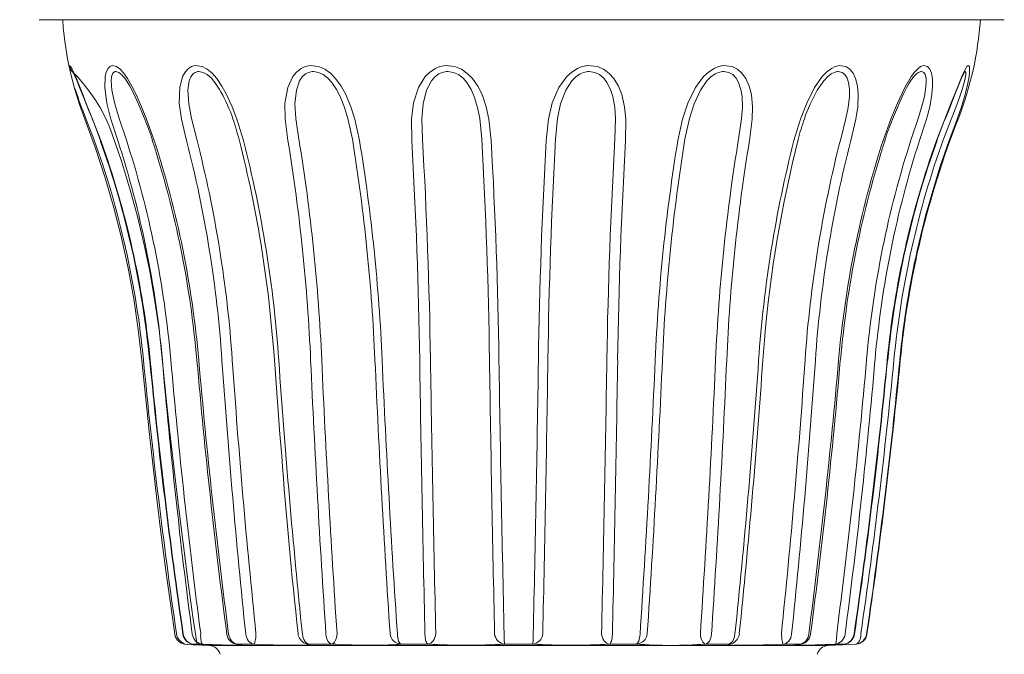
# Model space of a CAD drawing. Extents: x -55 to 88, y -10 to 86.
# Drawn here: x 0 to 10, y 0 to 7 of the extents above; entities that cross this region are included whole.
import ezdxf

# ---------------------------------------------------------------- set-up
doc = ezdxf.new("R2010")
doc.units = 0
doc.header["$LTSCALE"] = 0.25
doc.header["$MEASUREMENT"] = 0
doc.layers.get('0').update_dxf_attribs({"linetype": 'CONTINUOUS', "lineweight": 13})
doc.layers.get('DEFPOINTS').update_dxf_attribs({"linetype": 'CONTINUOUS'})
doc.layers.add('Text', color=7, linetype='CONTINUOUS', lineweight=15)
doc.styles.add('ROMAND', font='romand.shx', dxfattribs={"oblique": 15})
doc.dimstyles.new('ROMAND', dxfattribs={"dimscale": 5.25, "dimtxt": 0.145, "dimasz": 0.188, "dimexe": 0.0625, "dimexo": 0.0625, "dimgap": 0.0625, "dimtad": 0, "dimtih": 1, "dimtoh": 1, "dimdec": 3, "dimzin": 0, "dimdsep": 46, "dimlunit": 4, "dimtxsty": 'ROMAND', "dimcen": 0, "dimadec": 0, "dimazin": 0, "dimtfac": 1, "dimtdec": 3, "dimtofl": 0, "dimtmove": 0, "dimatfit": 3, "dimfxl": 0, "dimtolj": 1, "dimtzin": 0, "dimarcsym": 0})

# ---------------------------------------------------------------- blocks, each defined once
blk = doc.blocks.new('*D14')
at = {"layer": 'DEFPOINTS', "color": 0}
for p in [(-4.59, 40.316), (-6.373, -3.035), (3.242, -3.035)]:
    blk.add_point(p, dxfattribs=at)
at = {"layer": 'Text', "color": 0, "lineweight": -2}
for p, q in [((-4.918, 40.316), (-6.701, 40.316)), ((-6.373, 39.329), (-6.373, 9.791)), ((-6.373, -2.048), (-6.373, 7.359)), ((2.914, -3.035), (-6.701, -3.035))]:
    blk.add_line(p, q, dxfattribs=at)
at = {"layer": 'Text', "color": 0}
for points in [[(-6.537, 39.329), (-6.208, 39.329), (-6.373, 40.316)], [(-6.537, -2.048), (-6.208, -2.048), (-6.373, -3.035)]]:
    blk.add_solid(points, dxfattribs=at)
at = {"layer": 'Text', "color": 0, "insert": (-6.373, 8.575), "char_height": 0.76125, "attachment_point": 5, "style": 'ROMAND'}
blk.add_mtext('\\A1;3\'-7{\\H1.000000x;\\S3/8;}"', dxfattribs=at)

msp = doc.modelspace()

# ---------------------------------------------------------------- linework, layer by layer
at = {"linetype": 'Continuous'}
for p, q in [((10.4921, 7.2416), (0.0598, 7.2416)), ((0.3193, 7.1528), (0.3131, 7.2416)), ((10.2421, 7.2416), (10.2335, 7.2416)), ((0.3388, 6.9843), (0.3193, 7.1528)), ((0.366, 6.817), (0.3388, 6.9843)), ((0.4008, 6.6511), (0.366, 6.817)), ((0.3808, 6.7459), (0.3954, 6.7075)), ((0.3808, 6.7459), (0.3958, 6.7343)), ((0.3828, 6.7336), (0.3808, 6.7416)), ((0.3854, 6.7257), (0.3828, 6.7336)), ((0.3885, 6.7181), (0.3854, 6.7257)), ((0.3922, 6.7107), (0.3885, 6.7181)), ((0.3964, 6.7036), (0.3922, 6.7107)), ((0.3954, 6.7075), (0.4157, 6.6817)), ((0.3958, 6.7343), (0.4144, 6.7052)), ((0.784, 6.6744), (0.8028, 6.7142)), ((0.8028, 6.7142), (0.821, 6.7339)), ((0.821, 6.7339), (0.8459, 6.7451)), ((0.8459, 6.7451), (0.8958, 6.7343)), ((0.8958, 6.7343), (0.9342, 6.7052)), ((1.6359, 6.6744), (1.6726, 6.7142)), ((1.6726, 6.7142), (1.7046, 6.7339)), ((1.7046, 6.7339), (1.7456, 6.7451)), ((1.7456, 6.7451), (1.8213, 6.7343)), ((1.8213, 6.7343), (1.8756, 6.7052)), ((2.8408, 6.6744), (2.8919, 6.7142)), ((2.8919, 6.7142), (2.9346, 6.7339)), ((2.9346, 6.7339), (2.9875, 6.7451)), ((2.9875, 6.7451), (3.0816, 6.7343)), ((3.0816, 6.7343), (3.1466, 6.7052)), ((4.2817, 6.6752), (4.3412, 6.7142)), ((4.3412, 6.7142), (4.3904, 6.7339)), ((4.3904, 6.7339), (4.4501, 6.7451)), ((4.4501, 6.7451), (4.5534, 6.7343)), ((4.5534, 6.7343), (4.6227, 6.7052)), ((5.8159, 6.6752), (5.8787, 6.7142)), ((5.8787, 6.7142), (5.9296, 6.7339)), ((5.9296, 6.7339), (5.9902, 6.7451)), ((5.9902, 6.7451), (6.0926, 6.7343)), ((6.0926, 6.7343), (6.1594, 6.7052)), ((7.2927, 6.6744), (7.3538, 6.7142)), ((7.3538, 6.7142), (7.4014, 6.7339)), ((7.4014, 6.7339), (7.4571, 6.7451)), ((7.4571, 6.7451), (7.5486, 6.7343)), ((7.5486, 6.7343), (7.6063, 6.7052)), ((8.57, 6.6744), (8.6223, 6.7142)), ((8.6223, 6.7142), (8.6619, 6.7339)), ((8.6619, 6.7339), (8.7072, 6.7451)), ((8.7072, 6.7451), (8.7788, 6.7343)), ((8.7788, 6.7343), (8.8218, 6.7052)), ((9.5215, 6.6744), (9.5599, 6.7142)), ((9.5599, 6.7142), (9.5877, 6.7339)), ((9.5877, 6.7339), (9.6181, 6.7451)), ((9.6181, 6.7451), (9.6627, 6.7343)), ((9.6627, 6.7343), (9.6869, 6.7052)), ((10.0545, 6.6752), (10.0748, 6.7142)), ((10.0748, 6.7142), (10.0881, 6.7339)), ((10.0881, 6.7339), (10.1006, 6.7451)), ((10.1006, 6.7451), (10.114, 6.7343)), ((10.114, 6.7343), (10.1169, 6.7052)), ((0.3918, 6.7022), (0.3887, 6.7046)), ((0.3948, 6.6998), (0.3918, 6.7022)), ((0.3977, 6.6974), (0.3948, 6.6998)), ((0.4011, 6.6969), (0.3964, 6.7036)), ((0.4007, 6.6949), (0.3977, 6.6974)), ((0.4036, 6.6924), (0.4007, 6.6949)), ((0.4433, 6.487), (0.4008, 6.6511)), ((0.4064, 6.6905), (0.4011, 6.6969)), ((0.4064, 6.6898), (0.4036, 6.6924)), ((0.412, 6.6846), (0.4064, 6.6905)), ((0.4092, 6.6872), (0.4064, 6.6898)), ((0.412, 6.6846), (0.4092, 6.6872)), ((0.4827, 6.6116), (0.412, 6.6846)), ((0.4144, 6.7052), (0.4363, 6.6614)), ((0.4253, 6.6741), (0.4157, 6.6817)), ((0.4207, 6.6775), (0.4227, 6.6745)), ((0.4227, 6.6745), (0.4294, 6.663)), ((0.4294, 6.663), (0.4403, 6.6412)), ((0.4363, 6.6614), (0.4609, 6.6049)), ((0.4403, 6.6412), (0.4556, 6.6072)), ((0.4556, 6.6072), (0.4724, 6.5674)), ((0.4609, 6.6049), (0.4943, 6.5224)), ((0.5492, 6.5347), (0.4827, 6.6116)), ((0.7681, 6.5084), (0.7728, 6.6257)), ((0.7728, 6.6257), (0.784, 6.6744)), ((0.8404, 6.6221), (0.8363, 6.5797)), ((0.8506, 6.6549), (0.8404, 6.6221)), ((0.8624, 6.6716), (0.8506, 6.6549)), ((0.8801, 6.681), (0.8624, 6.6716)), ((0.887, 6.6817), (0.8801, 6.681)), ((0.9184, 6.6719), (0.887, 6.6817)), ((0.9498, 6.6474), (0.9184, 6.6719)), ((0.9342, 6.7052), (0.9732, 6.6614)), ((0.9709, 6.6235), (0.9498, 6.6474)), ((0.9709, 6.6236), (0.983, 6.6094)), ((0.9732, 6.6614), (1.0124, 6.6049)), ((0.983, 6.6094), (1.0072, 6.5754)), ((1.0124, 6.6049), (1.0597, 6.5224)), ((1.5774, 6.5084), (1.6089, 6.6257)), ((1.6089, 6.6257), (1.6359, 6.6744)), ((1.6981, 6.6221), (1.681, 6.5797)), ((1.7223, 6.6549), (1.6981, 6.6221)), ((1.7448, 6.6716), (1.7223, 6.6549)), ((1.7746, 6.681), (1.7448, 6.6716)), ((1.7856, 6.6817), (1.7746, 6.681)), ((1.8321, 6.6719), (1.7856, 6.6817)), ((1.8748, 6.6474), (1.8321, 6.6719)), ((1.9195, 6.6078), (1.8748, 6.6474)), ((1.8756, 6.7052), (1.928, 6.6614)), ((1.9587, 6.5619), (1.9195, 6.6078)), ((1.928, 6.6614), (1.9779, 6.6049)), ((1.9779, 6.6049), (2.0345, 6.5224)), ((2.7453, 6.5084), (2.8006, 6.6257)), ((2.8006, 6.6257), (2.8408, 6.6744)), ((2.9028, 6.6221), (2.8743, 6.5797)), ((2.9385, 6.6549), (2.9028, 6.6221)), ((2.9695, 6.6716), (2.9385, 6.6549)), ((3.0086, 6.681), (2.9695, 6.6716)), ((3.0225, 6.6817), (3.0086, 6.681)), ((3.0795, 6.6719), (3.0225, 6.6817)), ((3.1295, 6.6474), (3.0795, 6.6719)), ((3.1794, 6.6078), (3.1295, 6.6474)), ((3.1466, 6.7052), (3.2073, 6.6614)), ((3.2213, 6.5619), (3.1794, 6.6078)), ((3.2073, 6.6614), (3.2629, 6.6049)), ((3.2629, 6.6049), (3.3233, 6.5224)), ((4.1577, 6.5084), (4.2314, 6.6257)), ((4.2314, 6.6257), (4.2817, 6.6752)), ((4.3365, 6.6221), (4.2994, 6.5797)), ((4.3801, 6.6549), (4.3365, 6.6221)), ((4.4167, 6.6716), (4.3801, 6.6549)), ((4.4612, 6.681), (4.4167, 6.6716)), ((4.4767, 6.6817), (4.4612, 6.681)), ((4.5387, 6.6719), (4.4767, 6.6817)), ((4.591, 6.6474), (4.5387, 6.6719)), ((4.6413, 6.6078), (4.591, 6.6474)), ((4.6227, 6.7052), (4.6867, 6.6604)), ((4.6817, 6.5619), (4.6413, 6.6078)), ((4.6867, 6.6604), (4.7417, 6.6049)), ((4.7417, 6.6049), (4.8005, 6.5213)), ((5.6762, 6.5084), (5.761, 6.6257)), ((5.761, 6.6257), (5.8159, 6.6752)), ((5.8588, 6.6221), (5.8167, 6.5797)), ((5.9062, 6.6549), (5.8588, 6.6221)), ((5.9446, 6.6716), (5.9062, 6.6549)), ((5.9901, 6.681), (5.9446, 6.6716)), ((6.0058, 6.6817), (5.9901, 6.681)), ((6.0666, 6.6719), (6.0058, 6.6817)), ((6.1162, 6.6474), (6.0666, 6.6719)), ((6.1619, 6.6078), (6.1162, 6.6474)), ((6.1594, 6.7052), (6.2195, 6.6604)), ((6.1969, 6.5619), (6.1619, 6.6078)), ((6.2195, 6.6604), (6.2695, 6.6049)), ((6.2695, 6.6049), (6.3203, 6.5213)), ((7.1523, 6.5084), (7.2399, 6.6257)), ((7.2399, 6.6257), (7.2927, 6.6744)), ((7.3207, 6.6221), (7.2778, 6.5797)), ((7.3673, 6.6549), (7.3207, 6.6221)), ((7.4038, 6.6716), (7.3673, 6.6549)), ((7.4459, 6.681), (7.4038, 6.6716)), ((7.4601, 6.6817), (7.4459, 6.681)), ((7.5139, 6.6719), (7.4601, 6.6817)), ((7.5558, 6.6474), (7.5139, 6.6719)), ((7.5925, 6.6078), (7.5558, 6.6474)), ((7.6187, 6.5619), (7.5925, 6.6078)), ((7.6063, 6.7052), (7.6559, 6.6614)), ((7.6559, 6.6614), (7.6967, 6.6049)), ((7.6967, 6.6049), (7.7342, 6.5224)), ((8.4413, 6.5084), (8.5232, 6.6257)), ((8.5232, 6.6257), (8.57, 6.6744)), ((8.5792, 6.6221), (8.5397, 6.5797)), ((8.6203, 6.6549), (8.5792, 6.6221)), ((8.6514, 6.6716), (8.6203, 6.6549)), ((8.686, 6.681), (8.6514, 6.6716)), ((8.6974, 6.6817), (8.686, 6.681)), ((8.7388, 6.6719), (8.6974, 6.6817)), ((8.769, 6.6474), (8.7388, 6.6719)), ((8.793, 6.6078), (8.769, 6.6474)), ((8.8079, 6.5619), (8.793, 6.6078)), ((8.8218, 6.7052), (8.8569, 6.6614)), ((8.8569, 6.6614), (8.8836, 6.6049)), ((8.8836, 6.6049), (8.9047, 6.5224)), ((9.4172, 6.5084), (9.4854, 6.6257)), ((9.4854, 6.6257), (9.5215, 6.6744)), ((9.4905, 6.5949), (9.5107, 6.6207)), ((9.511, 6.6221), (9.5078, 6.618)), ((9.5143, 6.6255), (9.511, 6.6221)), ((9.5426, 6.6549), (9.5143, 6.6255)), ((9.5652, 6.6716), (9.5426, 6.6549)), ((9.589, 6.681), (9.5652, 6.6716)), ((9.5964, 6.6817), (9.589, 6.681)), ((9.6214, 6.6719), (9.5964, 6.6817)), ((9.6369, 6.6474), (9.6214, 6.6719)), ((9.646, 6.6078), (9.6369, 6.6474)), ((9.648, 6.5619), (9.646, 6.6078)), ((9.6869, 6.7052), (9.7041, 6.6614)), ((9.7041, 6.6614), (9.7141, 6.6049)), ((9.7141, 6.6049), (9.7166, 6.5224)), ((9.9844, 6.5084), (10.0321, 6.6257)), ((10.0149, 6.5747), (10.0339, 6.6191)), ((10.0321, 6.6257), (10.0545, 6.6752)), ((10.0339, 6.6191), (10.0495, 6.6523)), ((10.0495, 6.6523), (10.0601, 6.6727)), ((10.0568, 6.5619), (10.0678, 6.6078)), ((10.0601, 6.6727), (10.0654, 6.6815)), ((10.0664, 6.681), (10.0607, 6.6759)), ((10.0654, 6.6815), (10.0654, 6.6816)), ((10.0691, 6.6817), (10.0664, 6.681)), ((10.0678, 6.6078), (10.0746, 6.6474)), ((10.0754, 6.6719), (10.0691, 6.6817)), ((10.0746, 6.6474), (10.0754, 6.6719)), ((10.1068, 6.6049), (10.0903, 6.5213)), ((10.1144, 6.6604), (10.1068, 6.6049)), ((10.1169, 6.7052), (10.1144, 6.6604)), ((0.4724, 6.5674), (0.4959, 6.509)), ((0.4943, 6.5224), (0.5301, 6.4307)), ((0.4959, 6.509), (0.5231, 6.4397)), ((0.6112, 6.454), (0.5492, 6.5347)), ((0.7904, 6.3373), (0.7681, 6.5084)), ((0.8363, 6.5797), (0.8436, 6.4786)), ((1.0072, 6.5754), (1.0349, 6.5297)), ((1.0349, 6.5297), (1.0638, 6.4763)), ((1.0597, 6.5224), (1.1051, 6.4307)), ((1.5729, 6.3373), (1.5774, 6.5084)), ((1.681, 6.5797), (1.666, 6.4786)), ((2.0089, 6.4879), (1.9587, 6.5619)), ((2.0345, 6.5224), (2.0851, 6.4307)), ((2.7146, 6.3373), (2.7453, 6.5084)), ((2.8743, 6.5797), (2.8384, 6.4786)), ((3.2721, 6.4879), (3.2213, 6.5619)), ((3.3233, 6.5224), (3.3741, 6.4307)), ((4.1041, 6.3403), (4.1577, 6.5084)), ((4.2994, 6.5797), (4.2462, 6.4786)), ((4.7281, 6.4879), (4.6817, 6.5619)), ((4.8005, 6.5213), (4.8459, 6.4307)), ((5.605, 6.3403), (5.6762, 6.5084)), ((5.8167, 6.5797), (5.7514, 6.4786)), ((6.2344, 6.4879), (6.1969, 6.5619)), ((6.3203, 6.5213), (6.3565, 6.4307)), ((7.0694, 6.3373), (7.1523, 6.5084)), ((7.2778, 6.5797), (7.2067, 6.4786)), ((7.6436, 6.4879), (7.6187, 6.5619)), ((7.7342, 6.5224), (7.7581, 6.4307)), ((8.3556, 6.3373), (8.4413, 6.5084)), ((8.5397, 6.5797), (8.4698, 6.4786)), ((8.8178, 6.4879), (8.8079, 6.5619)), ((8.9047, 6.5224), (8.9133, 6.4307)), ((9.337, 6.3373), (9.4172, 6.5084)), ((9.4019, 6.4392), (9.4354, 6.5048)), ((9.4354, 6.5048), (9.4642, 6.555)), ((9.4642, 6.555), (9.4905, 6.5949)), ((9.6419, 6.4879), (9.648, 6.5619)), ((9.7166, 6.5224), (9.7092, 6.4307)), ((9.9187, 6.3403), (9.9844, 6.5084)), ((9.9646, 6.4488), (9.9922, 6.5188)), ((9.9922, 6.5188), (10.0149, 6.5747)), ((10.0353, 6.4879), (10.0568, 6.5619)), ((10.0903, 6.5213), (10.0678, 6.4307)), ((0.4932, 6.3251), (0.4433, 6.487)), ((0.5231, 6.4397), (0.5545, 6.3589)), ((0.5301, 6.4307), (0.5811, 6.3004)), ((0.6686, 6.3699), (0.6112, 6.454)), ((0.8436, 6.4786), (0.8752, 6.3302)), ((1.0638, 6.4763), (1.0976, 6.4069)), ((1.0976, 6.4069), (1.1336, 6.3266)), ((1.1051, 6.4307), (1.163, 6.3004)), ((1.666, 6.4786), (1.6747, 6.3302)), ((2.0232, 6.462), (2.0089, 6.4879)), ((2.0851, 6.4307), (2.1442, 6.3004)), ((2.8384, 6.4786), (2.8233, 6.3302)), ((3.3127, 6.4106), (3.2721, 6.4879)), ((3.3604, 6.2922), (3.3127, 6.4106)), ((3.3741, 6.4307), (3.4286, 6.3004)), ((4.2462, 6.4786), (4.2088, 6.3302)), ((4.7625, 6.4106), (4.7281, 6.4879)), ((4.7987, 6.2922), (4.7625, 6.4106)), ((4.8459, 6.4307), (4.891, 6.2994)), ((5.7514, 6.4786), (5.6954, 6.3302)), ((6.2593, 6.4106), (6.2344, 6.4879)), ((6.2804, 6.2922), (6.2593, 6.4106)), ((6.3565, 6.4307), (6.3872, 6.2994)), ((7.2067, 6.4786), (7.1376, 6.3302)), ((7.6565, 6.4106), (7.6436, 6.4879)), ((7.6605, 6.2922), (7.6565, 6.4106)), ((7.7581, 6.4307), (7.7713, 6.3004)), ((8.4626, 6.4644), (8.4589, 6.4572)), ((8.4698, 6.4786), (8.4626, 6.4644)), ((8.8038, 6.2922), (8.8174, 6.4106)), ((8.8174, 6.4106), (8.8178, 6.4879)), ((8.9133, 6.4307), (8.908, 6.3004)), ((9.3658, 6.3613), (9.4019, 6.4392)), ((9.5985, 6.2922), (9.6283, 6.4106)), ((9.6283, 6.4106), (9.6419, 6.4879)), ((9.7092, 6.4307), (9.6859, 6.3004)), ((9.9328, 6.367), (9.9646, 6.4488)), ((9.9667, 6.2922), (10.0099, 6.4106)), ((10.0099, 6.4106), (10.0353, 6.4879)), ((10.0678, 6.4307), (10.0284, 6.2994)), ((0.5506, 6.1658), (0.4932, 6.3251)), ((0.5545, 6.3589), (0.5913, 6.2664)), ((0.5811, 6.3004), (0.6353, 6.1658)), ((0.7211, 6.2826), (0.6686, 6.3699)), ((0.7686, 6.1924), (0.7211, 6.2826)), ((0.8348, 6.1658), (0.7904, 6.3373)), ((0.8752, 6.3302), (0.9234, 6.1733)), ((1.1336, 6.3266), (1.1735, 6.233)), ((1.163, 6.3004), (1.2185, 6.1658)), ((1.5978, 6.1658), (1.5729, 6.3373)), ((1.6747, 6.3302), (1.705, 6.1733)), ((2.1442, 6.3004), (2.1955, 6.1658)), ((2.7176, 6.1658), (2.7146, 6.3373)), ((2.8233, 6.3302), (2.8329, 6.1733)), ((3.3967, 6.1733), (3.3604, 6.2922)), ((3.4286, 6.3004), (3.4708, 6.1658)), ((4.0845, 6.1658), (4.1041, 6.3403)), ((4.2088, 6.3302), (4.1966, 6.1733)), ((4.8216, 6.1733), (4.7987, 6.2922)), ((4.891, 6.2994), (4.9194, 6.1658)), ((5.5648, 6.1658), (5.605, 6.3403)), ((5.6954, 6.3302), (5.6626, 6.1733)), ((6.2876, 6.1733), (6.2804, 6.2922)), ((6.3872, 6.2994), (6.3996, 6.1658)), ((7.0134, 6.1658), (7.0694, 6.3373)), ((7.1376, 6.3302), (7.0875, 6.1733)), ((7.6513, 6.1733), (7.6605, 6.2922)), ((7.7713, 6.3004), (7.7666, 6.1658)), ((8.2887, 6.1658), (8.3556, 6.3373)), ((8.7792, 6.1733), (8.8038, 6.2922)), ((8.908, 6.3004), (8.8864, 6.1658)), ((9.2657, 6.1658), (9.337, 6.3373)), ((9.3253, 6.2677), (9.3658, 6.3613)), ((9.5608, 6.1733), (9.5985, 6.2922)), ((9.6859, 6.3004), (9.6494, 6.1658)), ((9.8489, 6.1658), (9.9187, 6.3403)), ((9.8947, 6.2704), (9.9328, 6.367)), ((9.9197, 6.1733), (9.9667, 6.2922)), ((10.0284, 6.2994), (9.9811, 6.1658)), ((0.5913, 6.2664), (0.6333, 6.164)), ((0.8109, 6.0997), (0.7686, 6.1924)), ((1.1735, 6.233), (1.2017, 6.1647)), ((9.2824, 6.1647), (9.3253, 6.2677)), ((9.8511, 6.1638), (9.8947, 6.2704)), ((0.5506, 6.1658), (0.6664, 5.8501)), ((0.5645, 6.1733), (0.6499, 5.9507)), ((0.6353, 6.1658), (0.7246, 5.9343)), ((0.8479, 6.0046), (0.8109, 6.0997)), ((0.9083, 5.9343), (0.8348, 6.1658)), ((0.9234, 6.1733), (0.9978, 5.9507)), ((1.2185, 6.1658), (1.3027, 5.9343)), ((1.6522, 5.9343), (1.5978, 6.1658)), ((1.705, 6.1733), (1.7611, 5.9507)), ((2.1955, 6.1658), (2.2665, 5.9343)), ((2.7474, 5.9343), (2.7176, 6.1658)), ((2.8329, 6.1733), (2.8651, 5.9507)), ((3.4442, 5.9507), (3.3967, 6.1733)), ((3.4708, 6.1658), (3.5214, 5.9343)), ((4.0868, 5.9343), (4.0845, 6.1658)), ((4.1966, 6.1733), (4.2019, 5.9507)), ((4.8438, 5.9507), (4.8216, 6.1733)), ((4.9194, 6.1658), (4.9449, 5.9343)), ((5.5393, 5.9343), (5.5648, 6.1658)), ((5.6626, 6.1733), (5.6404, 5.9507)), ((6.2823, 5.9507), (6.2876, 6.1733)), ((6.3996, 6.1658), (6.3974, 5.9343)), ((6.9627, 5.9343), (7.0134, 6.1658)), ((7.0875, 6.1733), (7.04, 5.9507)), ((7.6191, 5.9507), (7.6513, 6.1733)), ((7.7666, 6.1658), (7.7368, 5.9343)), ((8.2177, 5.9343), (8.2887, 6.1658)), ((8.7231, 5.9507), (8.7792, 6.1733)), ((8.8864, 6.1658), (8.832, 5.9343)), ((9.1814, 5.9343), (9.2657, 6.1658)), ((9.4864, 5.9507), (9.5608, 6.1733)), ((9.6494, 6.1658), (9.5758, 5.9343)), ((9.7595, 5.9343), (9.8489, 6.1658)), ((9.8343, 5.9507), (9.9197, 6.1733)), ((9.9811, 6.1658), (9.8954, 5.9343)), ((0.8479, 6.0046), (0.9481, 5.7095)), ((0.7209, 5.9346), (0.7218, 5.9342)), ((0.7218, 5.9342), (0.7246, 5.9343)), ((0.6664, 5.8501), (0.7713, 5.5306)), ((0.9481, 5.7095), (1.0391, 5.4115)), ((0.7713, 5.5306), (0.8653, 5.2077)), ((1.0391, 5.4115), (1.1209, 5.1107)), ((0.8653, 5.2077), (0.9483, 4.8816)), ((1.1209, 5.1107), (1.1934, 4.8075)), ((0.9483, 4.8816), (1.0201, 4.5529)), ((1.1934, 4.8075), (1.2566, 4.5022)), ((2.5377, 4.2471), (2.464, 4.7539)), ((1.0201, 4.5529), (1.0807, 4.2219)), ((1.2566, 4.5022), (1.3103, 4.195)), ((1.0807, 4.2219), (1.13, 3.8889)), ((1.3103, 4.195), (1.3544, 3.8862)), ((2.5937, 3.6531), (2.5377, 4.2471)), ((1.13, 3.8889), (1.1679, 3.5544)), ((1.3544, 3.8862), (1.3891, 3.5762)), ((7.8999, 3.7741), (7.8817, 3.559)), ((2.602, 3.558), (2.5937, 3.6531)), ((1.206, 3.1706), (1.1679, 3.5544)), ((1.4289, 3.176), (1.3891, 3.5762)), ((2.602, 3.558), (2.6607, 2.7568)), ((1.2465, 2.787), (1.206, 3.1706)), ((1.4712, 2.7761), (1.4289, 3.176)), ((1.2893, 2.4037), (1.2465, 2.787)), ((1.5161, 2.3765), (1.4712, 2.7761)), ((2.6607, 2.7568), (2.6801, 2.5229)), ((1.3344, 2.0207), (1.2893, 2.4037)), ((1.5636, 1.9772), (1.5161, 2.3765)), ((1.3819, 1.6379), (1.3344, 2.0207)), ((1.6136, 1.5782), (1.5636, 1.9772)), ((1.4317, 1.2555), (1.3819, 1.6379)), ((1.6661, 1.1796), (1.6136, 1.5782)), ((1.4838, 0.8734), (1.4317, 1.2555)), ((1.7212, 0.7813), (1.6661, 1.1796)), ((1.5243, 0.593), (1.4838, 0.8734)), ((1.7653, 0.4773), (1.7212, 0.7813)), ((1.6115, 0.5932), (1.6116, 0.5931)), ((1.6116, 0.5931), (1.6129, 0.5929)), ((1.6129, 0.5929), (1.6161, 0.593)), ((1.6208, 0.5722), (1.6161, 0.593)), ((1.6289, 0.5524), (1.6208, 0.5722)), ((1.6401, 0.5344), (1.6289, 0.5524)), ((1.6541, 0.5187), (1.6401, 0.5344)), ((1.7177, 0.5722), (1.7131, 0.593)), ((1.7256, 0.5524), (1.7177, 0.5722)), ((1.7365, 0.5344), (1.7256, 0.5524)), ((1.7501, 0.5187), (1.7365, 0.5344)), ((1.8041, 0.5775), (1.8043, 0.5998)), ((1.8048, 0.5563), (1.8041, 0.5775)), ((1.8062, 0.537), (1.8048, 0.5563)), ((1.8084, 0.52), (1.8062, 0.537)), ((2.1107, 0.5722), (2.1066, 0.593)), ((2.1177, 0.5524), (2.1107, 0.5722)), ((2.1274, 0.5344), (2.1177, 0.5524)), ((2.1395, 0.5187), (2.1274, 0.5344)), ((2.295, 0.5722), (2.2912, 0.593)), ((2.3016, 0.5524), (2.295, 0.5722)), ((2.3107, 0.5344), (2.3016, 0.5524)), ((2.3221, 0.5187), (2.3107, 0.5344)), ((2.3942, 0.52), (2.3967, 0.537)), ((2.3967, 0.537), (2.3989, 0.5563)), ((2.3989, 0.5563), (2.4008, 0.5775)), ((2.4008, 0.5775), (2.4023, 0.5998)), ((2.8572, 0.5998), (2.8566, 0.5982)), ((2.8566, 0.5982), (2.8566, 0.5981)), ((2.9071, 0.5722), (2.9041, 0.593)), ((2.9124, 0.5524), (2.9071, 0.5722)), ((2.9196, 0.5344), (2.9124, 0.5524)), ((2.9286, 0.5187), (2.9196, 0.5344)), ((3.1608, 0.5722), (3.1581, 0.593)), ((3.1654, 0.5524), (3.1608, 0.5722)), ((3.1719, 0.5344), (3.1654, 0.5524)), ((3.1799, 0.5187), (3.1719, 0.5344)), ((3.2587, 0.52), (3.2657, 0.537)), ((3.2657, 0.537), (3.2714, 0.5563)), ((3.2714, 0.5563), (3.2756, 0.5775)), ((3.2756, 0.5775), (3.2783, 0.5998)), ((3.8557, 0.5775), (3.8515, 0.5998)), ((3.8638, 0.5563), (3.8557, 0.5775)), ((3.8755, 0.537), (3.8638, 0.5563)), ((3.8904, 0.52), (3.8755, 0.537)), ((3.9321, 0.5722), (3.9304, 0.593)), ((3.935, 0.5524), (3.9321, 0.5722)), ((3.9391, 0.5344), (3.935, 0.5524)), ((3.9442, 0.5187), (3.9391, 0.5344)), ((4.2303, 0.5722), (4.229, 0.593)), ((4.2326, 0.5524), (4.2303, 0.5722)), ((4.2357, 0.5344), (4.2326, 0.5524)), ((4.2396, 0.5187), (4.2357, 0.5344)), ((4.3174, 0.52), (4.3282, 0.537)), ((4.3282, 0.537), (4.3368, 0.5563)), ((4.3368, 0.5563), (4.3429, 0.5775)), ((4.3429, 0.5775), (4.3464, 0.5998)), ((4.9859, 0.5775), (4.9819, 0.5998)), ((4.9934, 0.5563), (4.9859, 0.5775)), ((5.0041, 0.537), (4.9934, 0.5563)), ((5.0176, 0.52), (5.0041, 0.537)), ((5.0853, 0.5722), (5.0851, 0.593)), ((5.0857, 0.5524), (5.0853, 0.5722)), ((5.0862, 0.5344), (5.0857, 0.5524)), ((5.0868, 0.5187), (5.0862, 0.5344)), ((5.3974, 0.5187), (5.398, 0.5344)), ((5.398, 0.5344), (5.3985, 0.5524)), ((5.3985, 0.5524), (5.3989, 0.5722)), ((5.3989, 0.5722), (5.3991, 0.593)), ((5.4666, 0.52), (5.4801, 0.537)), ((5.4801, 0.537), (5.4908, 0.5563)), ((5.4908, 0.5563), (5.4982, 0.5775)), ((5.4982, 0.5775), (5.5023, 0.5998)), ((6.1413, 0.5775), (6.1378, 0.5998)), ((6.1474, 0.5563), (6.1413, 0.5775)), ((6.156, 0.537), (6.1474, 0.5563)), ((6.1668, 0.52), (6.156, 0.537)), ((6.2446, 0.5187), (6.2485, 0.5344)), ((6.2485, 0.5344), (6.2516, 0.5524)), ((6.2516, 0.5524), (6.2539, 0.5722)), ((6.2539, 0.5722), (6.2552, 0.593)), ((6.54, 0.5187), (6.5451, 0.5344)), ((6.5451, 0.5344), (6.5491, 0.5524)), ((6.5491, 0.5524), (6.5521, 0.5722)), ((6.5521, 0.5722), (6.5538, 0.593)), ((6.5938, 0.52), (6.6087, 0.537)), ((6.6087, 0.537), (6.6204, 0.5563)), ((6.6204, 0.5563), (6.6285, 0.5775)), ((6.6285, 0.5775), (6.6327, 0.5998)), ((7.2086, 0.5775), (7.2059, 0.5998)), ((7.2128, 0.5563), (7.2086, 0.5775)), ((7.2185, 0.537), (7.2128, 0.5563)), ((7.2255, 0.52), (7.2185, 0.537)), ((7.3043, 0.5187), (7.3123, 0.5344)), ((7.3123, 0.5344), (7.3188, 0.5524)), ((7.3188, 0.5524), (7.3234, 0.5722)), ((7.3234, 0.5722), (7.3261, 0.593)), ((7.5556, 0.5187), (7.5646, 0.5344)), ((7.5646, 0.5344), (7.5718, 0.5524)), ((7.5718, 0.5524), (7.577, 0.5722)), ((7.577, 0.5722), (7.5801, 0.593)), ((8.0834, 0.5775), (8.0819, 0.5998)), ((8.0853, 0.5563), (8.0834, 0.5775)), ((8.0875, 0.537), (8.0853, 0.5563)), ((8.09, 0.52), (8.0875, 0.537)), ((8.1621, 0.5187), (8.1735, 0.5344)), ((8.1735, 0.5344), (8.1826, 0.5524)), ((8.1826, 0.5524), (8.1892, 0.5722)), ((8.1892, 0.5722), (8.193, 0.593)), ((8.3447, 0.5187), (8.3568, 0.5344)), ((8.3568, 0.5344), (8.3665, 0.5524)), ((8.3665, 0.5524), (8.3735, 0.5722)), ((8.3735, 0.5722), (8.3776, 0.593)), ((8.6758, 0.52), (8.678, 0.537)), ((8.678, 0.537), (8.6794, 0.5563)), ((8.6794, 0.5563), (8.68, 0.5775)), ((8.68, 0.5775), (8.6799, 0.5998)), ((8.7341, 0.5187), (8.7477, 0.5344)), ((8.7477, 0.5344), (8.7586, 0.5524)), ((8.7586, 0.5524), (8.7665, 0.5722)), ((8.7665, 0.5722), (8.7711, 0.593)), ((8.8301, 0.5187), (8.8441, 0.5344)), ((8.8441, 0.5344), (8.8553, 0.5524)), ((8.8553, 0.5524), (8.8634, 0.5722)), ((8.8634, 0.5722), (8.8681, 0.593)), ((8.9254, 0.52), (8.9321, 0.537)), ((8.9321, 0.537), (8.9371, 0.5563)), ((8.9371, 0.5563), (8.9402, 0.5775)), ((8.9402, 0.5775), (8.9413, 0.5998)), ((8.9642, 0.5187), (8.9788, 0.5344)), ((8.9788, 0.5344), (8.9904, 0.5524)), ((8.9904, 0.5524), (8.9988, 0.5722)), ((8.9988, 0.5722), (9.0037, 0.593)), ((1.653, 0.4834), (1.8998, 0.4703)), ((1.7219, 0.48), (1.6538, 0.4834)), ((1.6705, 0.5057), (1.6541, 0.5187)), ((1.6888, 0.4957), (1.6705, 0.5057)), ((1.7085, 0.4892), (1.6888, 0.4957)), ((1.7289, 0.4863), (1.7085, 0.4892)), ((1.7777, 0.4774), (1.7219, 0.48)), ((1.7289, 0.4863), (1.784, 0.4825)), ((1.8229, 0.4863), (1.7289, 0.4863)), ((1.7661, 0.5057), (1.7501, 0.5187)), ((1.7839, 0.4957), (1.7661, 0.5057)), ((1.8225, 0.4755), (1.7777, 0.4774)), ((1.803, 0.4892), (1.7839, 0.4957)), ((1.784, 0.4825), (1.8278, 0.4792)), ((1.8229, 0.4863), (1.803, 0.4892)), ((1.8113, 0.5061), (1.8084, 0.52)), ((1.8147, 0.4956), (1.8113, 0.5061)), ((1.8187, 0.4889), (1.8147, 0.4956)), ((1.8229, 0.4863), (1.8187, 0.4889)), ((1.8529, 0.4745), (1.8225, 0.4755)), ((1.8278, 0.4792), (1.8566, 0.4768)), ((1.8696, 0.4743), (1.8529, 0.4745)), ((1.8566, 0.4768), (1.8709, 0.4751)), ((1.8709, 0.4751), (1.8696, 0.4743)), ((1.8998, 0.4703), (8.5844, 0.4703)), ((2.1537, 0.5057), (2.1395, 0.5187)), ((2.1695, 0.4957), (2.1537, 0.5057)), ((2.1865, 0.4892), (2.1695, 0.4957)), ((2.2042, 0.4863), (2.1865, 0.4892)), ((2.1958, 0.4868), (2.2, 0.4864)), ((2.2042, 0.4863), (2.1964, 0.4868)), ((2.2, 0.4864), (2.2195, 0.484)), ((2.2042, 0.4863), (2.2348, 0.4825)), ((2.383, 0.4863), (2.2042, 0.4863)), ((2.2195, 0.484), (2.2263, 0.483)), ((2.2263, 0.483), (2.226, 0.4831)), ((2.2348, 0.4825), (2.2515, 0.4792)), ((2.2526, 0.4768), (2.2384, 0.4751)), ((2.2515, 0.4792), (2.2526, 0.4768)), ((2.3355, 0.5057), (2.3221, 0.5187)), ((2.3503, 0.4957), (2.3355, 0.5057)), ((2.3663, 0.4892), (2.3503, 0.4957)), ((2.383, 0.4863), (2.3663, 0.4892)), ((2.383, 0.4863), (2.3858, 0.4889)), ((2.3858, 0.4889), (2.3886, 0.4956)), ((2.3886, 0.4956), (2.3914, 0.5061)), ((2.3914, 0.5061), (2.3942, 0.52)), ((2.9392, 0.5057), (2.9286, 0.5187)), ((2.9545, 0.4889), (2.9367, 0.4942)), ((2.951, 0.4957), (2.9392, 0.5057)), ((2.9678, 0.4792), (2.944, 0.4771)), ((2.9637, 0.4892), (2.951, 0.4957)), ((2.9768, 0.4863), (2.9545, 0.4889)), ((2.9768, 0.4863), (2.9637, 0.4892)), ((2.9799, 0.4825), (2.9678, 0.4792)), ((3.2229, 0.4863), (2.9768, 0.4863)), ((2.9768, 0.4863), (2.9799, 0.4825)), ((3.1894, 0.5057), (3.1799, 0.5187)), ((3.1999, 0.4957), (3.1894, 0.5057)), ((3.2112, 0.4892), (3.1999, 0.4957)), ((3.2229, 0.4863), (3.2112, 0.4892)), ((3.2229, 0.4863), (3.2325, 0.4889)), ((3.2325, 0.4889), (3.2418, 0.4956)), ((3.2418, 0.4956), (3.2507, 0.5061)), ((3.2507, 0.5061), (3.2587, 0.52)), ((3.908, 0.5061), (3.8904, 0.52)), ((3.9278, 0.4956), (3.908, 0.5061)), ((3.9461, 0.4825), (3.9199, 0.4803)), ((3.9491, 0.4889), (3.9278, 0.4956)), ((3.9501, 0.5057), (3.9442, 0.5187)), ((3.9712, 0.4863), (3.9461, 0.4825)), ((3.9712, 0.4863), (3.9491, 0.4889)), ((3.9567, 0.4957), (3.9501, 0.5057)), ((3.9638, 0.4892), (3.9567, 0.4957)), ((3.9712, 0.4863), (3.9638, 0.4892)), ((4.2605, 0.4863), (3.9712, 0.4863)), ((4.2442, 0.5057), (4.2396, 0.5187)), ((4.2493, 0.4957), (4.2442, 0.5057)), ((4.2548, 0.4892), (4.2493, 0.4957)), ((4.2605, 0.4863), (4.2548, 0.4892)), ((4.2605, 0.4863), (4.2759, 0.4889)), ((4.2759, 0.4889), (4.2908, 0.4956)), ((4.2908, 0.4956), (4.3048, 0.5061)), ((4.3048, 0.5061), (4.3174, 0.52)), ((5.0335, 0.5061), (5.0176, 0.52)), ((5.0513, 0.4956), (5.0335, 0.5061)), ((5.0703, 0.4889), (5.0513, 0.4956)), ((5.09, 0.4863), (5.0703, 0.4889)), ((5.0875, 0.5057), (5.0868, 0.5187)), ((5.0883, 0.4957), (5.0875, 0.5057)), ((5.0891, 0.4892), (5.0883, 0.4957)), ((5.09, 0.4863), (5.0891, 0.4892)), ((5.3942, 0.4863), (5.09, 0.4863)), ((5.3942, 0.4863), (5.3951, 0.4892)), ((5.3942, 0.4863), (5.4139, 0.4889)), ((5.3951, 0.4892), (5.3959, 0.4957)), ((5.3959, 0.4957), (5.3967, 0.5057)), ((5.3967, 0.5057), (5.3974, 0.5187)), ((5.4139, 0.4889), (5.4329, 0.4956)), ((5.4329, 0.4956), (5.4507, 0.5061)), ((5.4507, 0.5061), (5.4666, 0.52)), ((6.1794, 0.5061), (6.1668, 0.52)), ((6.1934, 0.4956), (6.1794, 0.5061)), ((6.2083, 0.4889), (6.1934, 0.4956)), ((6.2237, 0.4863), (6.2083, 0.4889)), ((6.2237, 0.4863), (6.2294, 0.4892)), ((6.513, 0.4863), (6.2237, 0.4863)), ((6.2294, 0.4892), (6.2349, 0.4957)), ((6.2349, 0.4957), (6.24, 0.5057)), ((6.24, 0.5057), (6.2446, 0.5187)), ((6.513, 0.4863), (6.5204, 0.4892)), ((6.513, 0.4863), (6.5351, 0.4889)), ((6.5204, 0.4892), (6.5275, 0.4957)), ((6.5275, 0.4957), (6.5341, 0.5057)), ((6.5341, 0.5057), (6.54, 0.5187)), ((6.5351, 0.4889), (6.5564, 0.4956)), ((6.5564, 0.4956), (6.5762, 0.5061)), ((6.5762, 0.5061), (6.5938, 0.52)), ((7.2335, 0.5061), (7.2255, 0.52)), ((7.2424, 0.4956), (7.2335, 0.5061)), ((7.2517, 0.4889), (7.2424, 0.4956)), ((7.2613, 0.4863), (7.2517, 0.4889)), ((7.2613, 0.4863), (7.273, 0.4892)), ((7.5073, 0.4863), (7.2613, 0.4863)), ((7.273, 0.4892), (7.2843, 0.4957)), ((7.2843, 0.4957), (7.2948, 0.5057)), ((7.2948, 0.5057), (7.3043, 0.5187)), ((7.5036, 0.4834), (7.5073, 0.4863)), ((7.5115, 0.4801), (7.5036, 0.4834)), ((7.5073, 0.4863), (7.5205, 0.4892)), ((7.5073, 0.4863), (7.5297, 0.4889)), ((7.5338, 0.4774), (7.5115, 0.4801)), ((7.5205, 0.4892), (7.5332, 0.4957)), ((7.5297, 0.4889), (7.5475, 0.4942)), ((7.5332, 0.4957), (7.545, 0.5057)), ((7.545, 0.5057), (7.5556, 0.5187)), ((8.0927, 0.5061), (8.09, 0.52)), ((8.0956, 0.4956), (8.0927, 0.5061)), ((8.0984, 0.4889), (8.0956, 0.4956)), ((8.1012, 0.4863), (8.0984, 0.4889)), ((8.1012, 0.4863), (8.1178, 0.4892)), ((8.28, 0.4863), (8.1012, 0.4863)), ((8.1178, 0.4892), (8.1338, 0.4957)), ((8.1338, 0.4957), (8.1487, 0.5057)), ((8.1487, 0.5057), (8.1621, 0.5187)), ((8.2304, 0.4774), (8.2356, 0.48)), ((8.2401, 0.4755), (8.2304, 0.4774)), ((8.2356, 0.48), (8.2558, 0.4834)), ((8.2558, 0.4834), (8.28, 0.4863)), ((8.2579, 0.483), (8.2631, 0.4838)), ((8.2583, 0.4831), (8.2579, 0.483)), ((8.2631, 0.4838), (8.2784, 0.4858)), ((8.2784, 0.4858), (8.2888, 0.4868)), ((8.28, 0.4863), (8.2977, 0.4892)), ((8.28, 0.4863), (8.2878, 0.4868)), ((8.2977, 0.4892), (8.3147, 0.4957)), ((8.3147, 0.4957), (8.3305, 0.5057)), ((8.3305, 0.5057), (8.3447, 0.5187)), ((8.5844, 0.4703), (8.8898, 0.4863)), ((8.5844, 0.4703), (8.8898, 0.4863)), ((8.6126, 0.4745), (8.616, 0.4755)), ((8.6243, 0.4743), (8.6126, 0.4745)), ((8.616, 0.4755), (8.6345, 0.4774)), ((8.6504, 0.4751), (8.6243, 0.4743)), ((8.6267, 0.4765), (8.6317, 0.477)), ((8.6269, 0.4765), (8.6267, 0.4765)), ((8.6317, 0.477), (8.6467, 0.4784)), ((8.6345, 0.4774), (8.6666, 0.48)), ((8.6467, 0.4784), (8.6746, 0.4806)), ((8.6922, 0.4768), (8.6504, 0.4751)), ((8.6613, 0.4863), (8.6812, 0.4892)), ((8.6613, 0.4863), (8.6655, 0.4889)), ((8.7553, 0.4863), (8.6613, 0.4863)), ((8.6655, 0.4889), (8.6695, 0.4956)), ((8.6666, 0.48), (8.7129, 0.4834)), ((8.6695, 0.4956), (8.6729, 0.5061)), ((8.6729, 0.5061), (8.6758, 0.52)), ((8.6746, 0.4806), (8.7149, 0.4835)), ((8.6812, 0.4892), (8.7003, 0.4957)), ((8.7458, 0.4792), (8.6922, 0.4768)), ((8.7003, 0.4957), (8.7181, 0.5057)), ((8.7129, 0.4834), (8.7553, 0.4863)), ((8.7149, 0.4835), (8.7578, 0.4864)), ((8.7181, 0.5057), (8.7341, 0.5187)), ((8.8124, 0.4825), (8.7458, 0.4792)), ((8.7553, 0.4863), (8.7757, 0.4892)), ((8.7757, 0.4892), (8.7954, 0.4957)), ((8.7954, 0.4957), (8.8137, 0.5057)), ((8.8866, 0.4863), (8.8124, 0.4825)), ((8.8137, 0.5057), (8.8301, 0.5187)), ((8.8866, 0.4863), (8.9079, 0.4892)), ((8.8866, 0.4863), (8.8975, 0.4889)), ((8.8898, 0.4863), (8.8866, 0.4863)), ((8.8975, 0.4889), (8.9078, 0.4956)), ((8.9078, 0.4956), (8.9172, 0.5061)), ((8.9079, 0.4892), (8.9283, 0.4957)), ((8.9172, 0.5061), (8.9254, 0.52)), ((8.9283, 0.4957), (8.9472, 0.5057)), ((8.9472, 0.5057), (8.9642, 0.5187))]:
    msp.add_line(p, q, dxfattribs=at)
for centre, radius, start, end in [((6.6015, 7.4916), 3.6406, 338.6431, 356.0624), ((4.3217, 7.7321), 4.0677, 197.75557, 202.53207), ((0.1332, 5.4469), 2.1456, 19.68382, 28.23924), ((9.9874, 5.6099), 1.7483, 150.73325, 161.32755), ((-3.1607, 4.5845), 4.109, 19.18003, 22.60117), ((-1.3627, 5.1234), 2.7676, 17.1234, 22.09877), ((-1.0936, 5.092), 3.4208, 14.44379, 18.36278), ((10.005, 5.538), 1.7882, 159.32294, 166.81518), ((11.4672, 5.2438), 2.37, 157.1415, 162.95594), ((19.0926, 2.6072), 9.7716, 158.6431, 174.43728), ((19.0926, 2.6072), 9.7716, 158.6431, 174.43728), ((13.2309, 4.7274), 3.6716, 156.97523, 160.80416), ((-8.6696, 2.6071), 9.9012, 5.52897, 19.7365), ((-8.4179, 2.6376), 9.7133, 5.42779, 19.83827), ((-8.5408, 2.6067), 9.8449, 5.53614, 19.75526), ((-9.3307, 2.6227), 10.7612, 4.97829, 17.92309), ((-9.2962, 2.6228), 10.8186, 4.97571, 17.91549), ((-8.8408, 2.6562), 10.6409, 4.85923, 17.9622), ((-8.9318, 2.6261), 10.7559, 4.96241, 17.91303), ((-11.1917, 2.6489), 13.2574, 3.92574, 14.34861), ((-11.1379, 2.6484), 13.315, 3.93039, 14.35991), ((-10.0123, 2.7948), 12.6306, 8.91506, 14.44379), ((-10.5551, 2.6573), 13.2337, 3.89616, 14.33718), ((-17.1584, 2.6749), 20.1709, 2.50509, 9.29931), ((-17.0832, 2.6736), 20.2157, 2.51631, 9.32938), ((-16.6318, 2.6923), 20.3387, 2.44826, 9.21899), ((-16.3406, 2.6887), 20.1255, 2.47136, 9.2806), ((-53.3069, 2.6893), 57.4854, 0.864397, 3.236063), ((-52.7609, 2.6838), 57.0564, 0.881, 3.2824), ((-53.9856, 2.7188), 58.9181, 0.819192, 3.144558), ((-52.6956, 2.71), 57.7306, 0.840119, 3.201668), ((63.601, 2.6952), 58.152, 176.80689, 179.151323), ((64.9309, 2.7028), 59.3794, 176.864474, 179.171775), ((62.8805, 2.6971), 56.6916, 176.70987, 179.12673), ((63.3992, 2.7033), 57.0934, 176.75579, 179.14375), ((26.9397, 2.6769), 20.2408, 170.73881, 177.50923), ((27.2362, 2.68), 20.4593, 170.80099, 177.53175), ((27.4579, 2.6849), 20.1059, 170.652, 177.50231), ((27.531, 2.6864), 20.0589, 170.6817, 177.5139), ((21.0847, 2.65), 13.2795, 165.68087, 176.08578), ((20.9364, 2.6973), 13.0809, 165.62333, 175.27796), ((21.5783, 2.6555), 13.2708, 165.62266, 176.08704), ((21.6317, 2.656), 13.2128, 165.63374, 176.09192), ((19.4297, 2.6233), 10.7698, 162.09536, 175.0292), ((19.3252, 2.6561), 10.6411, 162.03751, 175.14018), ((19.7671, 2.6255), 10.8051, 162.0764, 175.0324), ((19.8016, 2.6253), 10.7478, 162.06881, 175.02981), ((19.0249, 2.6068), 9.8448, 160.24467, 174.46393), ((18.9022, 2.6375), 9.7134, 160.16132, 174.57162), ((19.1537, 2.6072), 9.9011, 160.2634, 174.47113), ((19.1585, 2.6065), 9.8427, 160.23859, 174.46115), ((63.5128, 9.5805), 62.6173, 185.518334, 188.245946), ((59.9884, 9.1622), 59.001, 185.453875, 188.350753), ((63.5431, 9.5766), 62.5752, 185.52269, 188.254179), ((70.1909, 9.559), 69.0623, 184.987848, 187.459427), ((70.2268, 9.5553), 69.006, 184.985039, 187.456801), ((66.8313, 9.1538), 65.3075, 184.917363, 187.530383), ((70.6286, 9.5565), 69.1058, 184.982653, 187.452648), ((88.2437, 9.527), 86.4156, 183.963144, 185.934049), ((88.0975, 9.5152), 86.1577, 183.964134, 185.939495), ((88.9833, 9.5237), 86.5412, 183.955224, 185.923239), ((136.425, 9.4935), 133.5638, 182.548576, 183.820924), ((135.6447, 9.4697), 132.6633, 182.553613, 183.833667), ((138.8849, 9.5247), 135.328, 182.526599, 183.781399), ((137.6832, 9.4927), 134.0485, 182.539031, 183.806764), ((387.9189, 9.4611), 383.7924, 180.881836, 181.324017), ((379.8768, 9.3996), 375.6335, 180.890913, 181.342368), ((404.0352, 9.5511), 399.1537, 180.860157, 181.285003), ((394.8089, 9.4876), 389.8252, 180.872085, 181.30742), ((-385.0177, 9.5008), 390.5184, 358.692966, 359.127529), ((-393.2969, 9.5463), 398.8996, 358.714861, 359.139979), ((-370.7091, 9.4253), 376.9502, 358.65842, 359.108298), ((-376.4041, 9.4412), 382.7616, 358.675388, 359.118759), ((-127.4332, 9.5057), 134.2831, 356.194343, 357.459861), ((-128.2224, 9.5148), 135.1495, 356.217772, 357.47423), ((-125.4521, 9.4859), 132.9553, 356.167739, 357.444982), ((-125.6705, 9.4785), 133.2931, 356.177784, 357.452716), ((-78.6078, 9.5331), 86.6503, 354.078, 356.043538), ((-78.8814, 9.5379), 86.9689, 354.101086, 356.057928), ((-77.7357, 9.5258), 86.2806, 354.061911, 356.03446), ((-77.639, 9.5166), 86.2947, 354.064571, 356.038237), ((-60.1953, 9.5621), 69.157, 352.548266, 355.016432), ((-56.1567, 9.1062), 65.113, 352.489181, 355.110028), ((-59.795, 9.561), 69.0588, 352.544143, 355.014017), ((-59.6511, 9.5529), 69.0063, 352.539571, 355.013155), ((-53.0853, 9.5798), 62.6018, 351.746402, 354.47673), ((-49.5745, 9.1375), 59.0677, 351.682938, 354.576544), ((-53.0503, 9.5831), 62.6392, 351.754531, 354.481189), ((-52.8953, 9.5755), 62.5474, 351.74315, 354.475867), ((-52.7, 9.5994), 62.3607, 351.696132, 354.43728), ((-52.7, 9.5994), 62.3607, 351.696132, 354.43728), ((59.1593, 6.7492), 56.6369, 184.27832, 186.23324), ((1.653, 0.6137), 0.1303, 189.1417, 270.35185), ((1.6732, 0.6135), 0.131, 186.00088, 264.31086), ((1.7352, 0.6111), 0.125, 188.24701, 266.24004), ((2.2097, 0.6111), 0.125, 187.4375, 263.92068), ((2.9809, 0.6111), 0.125, 185.90157, 249.27534), ((7.5033, 0.6111), 0.125, 290.72466, 354.09843), ((8.2745, 0.6111), 0.125, 276.07932, 352.5625), ((8.749, 0.6111), 0.125, 273.75996, 351.75299), ((8.8833, 0.6111), 0.125, 273, 351.69613), ((1.5146, -3.1965), 3.689, 84.67048, 86.70711), ((2.193, 6.5314), 6.0564, 266.49635, 270.42892), ((1.8933, 0.3454), 0.125, 14.03624, 87), ((2.7793, 7.5376), 7.0625, 266.78308, 271.33642), ((3.6318, 7.5638), 7.0894, 266.69326, 272.32874), ((4.6753, 7.7349), 7.2605, 266.72524, 273.27476), ((5.8089, 7.4183), 6.9444, 266.57599, 273.42401), ((6.8871, 5.5206), 5.0482, 265.74958, 274.25042), ((7.7142, 7.1034), 6.6284, 268.44088, 273.34745), ((8.3166, 5.7244), 5.2495, 269.16512, 273.76504), ((8.5909, 0.3454), 0.125, 93, 165.96376)]:
    msp.add_arc(centre, radius, start, end, dxfattribs=at)

# ---------------------------------------------------------------- dimensions: what is measured, and where the dimension line sits
at = {"layer": 'Text'}
dim = msp.add_linear_dim(base=(-6.3727, -3.0346), p1=(-4.5902, 40.316), p2=(3.2421, -3.0346), angle=90, dimstyle='ROMAND', dxfattribs=at)
dim.commit()
dim.dimension.update_dxf_attribs({"geometry": '*D14', "text_midpoint": (-6.3727, 8.5751), "dimtype": 160})

doc.saveas('drawing.dxf')
